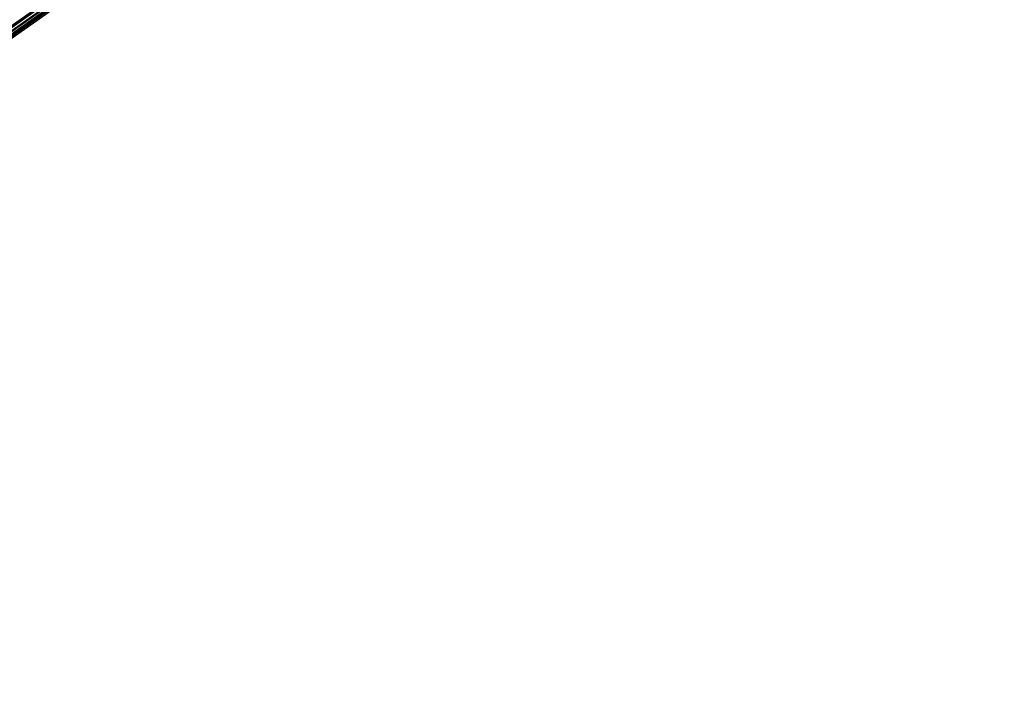
# Model space of a CAD drawing. Extents: x -8 to 2836, y -5 to 2021.
# Drawn here: x 1393 to 2834, y -3 to 993 of the extents above; entities that cross this region are included whole.
import ezdxf

# ---------------------------------------------------------------- set-up
doc = ezdxf.new("R2010")
doc.units = 0
doc.layers.add('REX_6', color=40, linetype='CONTINUOUS')

# ---------------------------------------------------------------- blocks, each defined once
blk = doc.blocks.new('_VIEW_CUT_Jan_16_22-23-04')
at = {"layer": 'BYBLOCK'}
for p, q in [((9.0899, 14.2198), (2832.5673, 2010.7198)), ((9.4399, 13.6223), (2832.9173, 2010.1223)), ((9.4399, 11.6448), (2832.9173, 2008.1448)), ((7.3539, 5.9014), (2830.8313, 2002.4014)), ((8.0586, 4.9963), (2831.536, 2001.4963)), ((9.4399, 2.6527), (2832.9173, 1999.1527)), ((9.4399, 0.9969), (2832.9173, 1997.4969)), ((10.6066, -0.5017), (2834.084, 1995.9983)), ((10.6066, -3.1515), (2834.084, 1993.3485))]:
    blk.add_line(p, q, dxfattribs=at)

msp = doc.modelspace()

# ---------------------------------------------------------------- block references
at = {"layer": 'REX_6'}
msp.add_blockref('_VIEW_CUT_Jan_16_22-23-04', (0, 0), dxfattribs=at)

doc.saveas('drawing.dxf')
